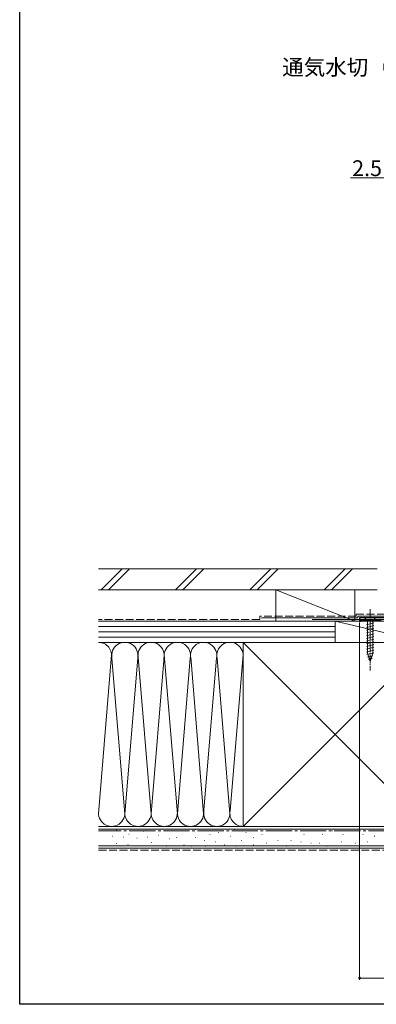
# Model space of a CAD drawing. Extents: x 0 to 1012, y 0 to 1604.
# Drawn here: x 0 to 204, y 0 to 562 of the extents above; entities that cross this region are included whole.
import ezdxf

# ---------------------------------------------------------------- set-up
doc = ezdxf.new("R2010")
doc.units = 0
doc.linetypes.add('YCENTER_1', pattern=[13, 10, -1, 1, -1])
doc.linetypes.add('YHIDDEN_1', pattern=[4, 3, -1])
for name, color, linetype, lineweight in [('YKK_11', 7, 'CONTINUOUS', 30), ('YKK_13', 4, 'CONTINUOUS', 13), ('YKK_D', 6, 'CONTINUOUS', 13), ('YSS_K', 3, 'CONTINUOUS', 13)]:
    doc.layers.add(name, color=color, linetype=linetype, lineweight=lineweight)
doc.layers.add('YKK_ZWAK', color=7, linetype='CONTINUOUS')
doc.styles.get("Standard").update_dxf_attribs({"font": 'txt', "bigfont": 'BIGFONT'})

msp = doc.modelspace()

# ---------------------------------------------------------------- linework, layer by layer
at = {"layer": 'YKK_11', "color": 0, "linetype": 'ByBlock', "lineweight": -2, "ltscale": 0.5}
for p, q in [((214, 220.5), (194, 220.5)), ((194, 220.5), (194, 218.5)), ((194.7, 218.5), (194.7, 219.3)), ((194.7, 219.3), (206.3, 219.3)), ((194, 218.5), (194.7, 218.5))]:
    msp.add_line(p, q, dxfattribs=at)
at = {"layer": 'YKK_13', "linetype": 'YCENTER_1', "ltscale": 0.5}
msp.add_line((200, 225.5), (200, 190.5), dxfattribs=at)
at = {"layer": 'YKK_13', "linetype": 'Continuous', "ltscale": 0.5}
for p, q in [((203.1, 220.5), (196.9, 220.5)), ((196.9, 220.5), (198.45, 218.95)), ((203.1, 220.5), (201.55, 218.95)), ((197.9, 216.52), (202.1, 217.65)), ((197.9, 214.97), (202.1, 216.1)), ((197.9, 213.42), (202.1, 214.54)), ((198.45, 218.95), (198.45, 200.42)), ((201.55, 218.95), (198.45, 218.95)), ((201.55, 200.42), (201.55, 218.95)), ((197.9, 211.86), (202.1, 212.99)), ((197.9, 210.31), (202.1, 211.44)), ((197.9, 208.76), (202.1, 209.88)), ((197.9, 207.21), (202.1, 208.33)), ((197.9, 205.65), (202.1, 206.78)), ((197.9, 204.1), (202.1, 205.23)), ((197.9, 202.55), (202.1, 203.67)), ((197.9, 200.99), (202.1, 202.12)), ((198.16, 199.51), (202.1, 200.57)), ((200, 195.5), (198.45, 200.42)), ((198.61, 198.08), (201.65, 198.89)), ((199.06, 196.65), (201.11, 197.2)), ((200, 195.5), (201.55, 200.42))]:
    msp.add_line(p, q, dxfattribs=at)
at = {"layer": 'YKK_D', "ltscale": 1.5}
for p, q in [((210.1, 471.5), (188.75, 471.5)), ((194, 217.8), (194, 14)), ((194, 15), (245, 15))]:
    msp.add_line(p, q, dxfattribs=at)
at = {"layer": 'YKK_D', "linetype": 'ByBlock', "const_width": 1.27}
msp.add_lwpolyline([(194.16, 15, 1), (193.84, 15, 1)], format="xyb", close=True, dxfattribs=at)
at = {"layer": 'YKK_ZWAK'}
for p, q in [((0, 0), (0, 1560)), ((990, 0), (0, 0))]:
    msp.add_line(p, q, dxfattribs=at)
at = {"layer": 'YSS_K', "color": 0, "linetype": 'Continuous', "ltscale": 1.5}
for p, q in [((45, 248.5), (204, 248.5)), ((45, 236.5), (204, 236.5)), ((193, 220.5), (138, 220.5)), ((217, 219.49), (167, 219.49)), ((193, 221.5), (212.99, 221.5)), ((193, 221.5), (193, 220.5)), ((127.5, 206.5), (232.5, 206.5)), ((127.5, 192.54), (127.5, 206.5)), ((127.5, 101.5), (127.5, 199)), ((45, 101.5), (245, 101.5)), ((232.5, 101.5), (127.5, 101.5)), ((45, 89), (245, 89))]:
    msp.add_line(p, q, dxfattribs=at)
at = {"layer": 'YSS_K', "linetype": 'Continuous', "ltscale": 1.5}
for p, q in [((58.44, 248.5), (46.44, 236.5)), ((62.68, 248.5), (50.68, 236.5)), ((100.86, 248.5), (88.86, 236.5)), ((105.11, 248.5), (93.11, 236.5)), ((143.29, 248.5), (131.29, 236.5)), ((147.53, 248.5), (135.53, 236.5)), ((173.72, 236.5), (185.72, 248.5)), ((189.96, 248.5), (177.96, 236.5)), ((191.2, 218.5), (146.2, 236.5)), ((146.2, 236.5), (146.2, 218.5)), ((191.2, 236.5), (146.2, 236.5)), ((191.2, 236.5), (191.2, 218.5)), ((45, 218.5), (180, 218.5)), ((45, 215.5), (180, 215.5)), ((146.2, 218.5), (191.2, 218.5)), ((180, 206.5), (180, 218.5)), ((180, 206.5), (180, 218.5)), ((180, 218.5), (232.5, 218.5)), ((180, 218.5), (232.5, 206.5)), ((45, 212.5), (180, 212.5)), ((45, 209.5), (180, 209.5)), ((127.5, 206.5), (45, 206.5)), ((180, 206.5), (45, 206.5)), ((232.5, 101.5), (127.5, 206.5)), ((232.5, 206.5), (127.5, 101.5)), ((232.5, 206.5), (180, 206.5)), ((52.49, 199.31), (45, 108.62)), ((52.48, 199.59), (60, 108.62)), ((67.34, 197.47), (60, 108.62)), ((75, 108.62), (67.42, 200.32)), ((82.42, 198.47), (75, 108.62)), ((90, 108.62), (82.5, 199.39)), ((97.34, 197.43), (90, 108.62)), ((97.61, 198.06), (105, 108.62)), ((105, 108.62), (112.34, 197.47)), ((112.66, 197.47), (120, 108.62)), ((127.49, 199.31), (120.16, 110.53)), ((127.5, 101.5), (45, 101.5)), ((45, 100), (245, 100)), ((53.09, 95.86), (52.89, 95.86)), ((55.43, 99.37), (55.23, 99.37)), ((62.44, 97.03), (62.24, 97.03)), ((70.62, 98.78), (70.42, 98.78)), ((79.38, 96.45), (79.18, 96.45)), ((84, 98.93), (83.8, 98.93)), ((93.89, 98.93), (93.69, 98.93)), ((100.49, 99.76), (100.29, 99.76)), ((108.73, 96.79), (108.53, 96.79)), ((113.67, 98.11), (113.47, 98.11)), ((120.27, 95.96), (120.07, 95.96)), ((122.74, 99.76), (122.54, 99.76)), ((129.33, 98.11), (129.13, 98.11)), ((138.4, 96.79), (138.2, 96.79)), ((145.82, 98.93), (145.62, 98.93)), ((154.88, 98.93), (154.68, 98.93)), ((162.3, 96.79), (162.1, 96.79)), ((168.07, 98.93), (167.87, 98.93)), ((173.01, 96.79), (172.81, 96.79)), ((178.78, 98.93), (178.58, 98.93)), ((184.55, 96.79), (184.35, 96.79)), ((191.08, 98.93), (190.88, 98.93)), ((196.02, 96.79), (195.82, 96.79)), ((202.61, 95.96), (202.41, 95.96)), ((45, 90.5), (245, 90.5)), ((55.43, 91.77), (55.23, 91.77)), ((59.52, 95.28), (59.32, 95.28)), ((61.85, 91.19), (61.65, 91.19)), ((67.11, 94.69), (66.91, 94.69)), ((72.95, 95.28), (72.75, 95.28)), ((75.29, 92.36), (75.09, 92.36)), ((84, 90.19), (83.8, 90.19)), ((85.65, 94.31), (85.45, 94.31)), ((89.77, 95.14), (89.57, 95.14)), ((93.89, 91.02), (93.69, 91.02)), ((98.02, 90.19), (97.82, 90.19)), ((100.49, 95.14), (100.29, 95.14)), ((105.43, 93.49), (105.23, 93.49)), ((106.26, 90.19), (106.06, 90.19)), ((112.03, 92.67), (111.83, 92.67)), ((116.97, 91.02), (116.77, 91.02)), ((123.56, 90.19), (123.36, 90.19)), ((126.86, 93.49), (126.66, 93.49)), ((133.45, 95.14), (133.25, 95.14)), ((133.45, 91.02), (133.25, 91.02)), ((140.87, 91.84), (140.67, 91.84)), ((147.46, 93.49), (147.26, 93.49)), ((152.41, 90.19), (152.21, 90.19)), ((154.88, 93.49), (154.68, 93.49)), ((160.65, 92.67), (160.45, 92.67)), ((166.42, 91.84), (166.22, 91.84)), ((171.37, 91.84), (171.17, 91.84)), ((175.49, 90.19), (175.29, 90.19)), ((183.73, 92.67), (183.53, 92.67)), ((191.9, 91.84), (191.7, 91.84)), ((198.49, 92.67), (198.29, 92.67))]:
    msp.add_line(p, q, dxfattribs=at)
at = {"layer": 'YSS_K', "color": 0, "linetype": 'YHIDDEN_1', "ltscale": 1.5}
for p, q in [((137, 219.49), (45, 219.49)), ((137, 219.49), (137, 221.5)), ((192, 221.5), (137, 221.5)), ((192, 222.5), (212.99, 222.5)), ((192, 222.5), (192, 221.5))]:
    msp.add_line(p, q, dxfattribs=at)
at = {"layer": 'YSS_K', "color": 0, "linetype": 'YCENTER_1', "ltscale": 1.5}
msp.add_line((233.5, 99), (45, 99), dxfattribs=at)
at = {"layer": 'YSS_K', "linetype": 'YHIDDEN_1', "ltscale": 1.5}
msp.add_line((45, 88), (235, 88), dxfattribs=at)
at = {"layer": 'YSS_K', "linetype": 'Continuous', "ltscale": 1.5}
for centre, start, end in [((45, 199), 348.2162, 90.0002), ((60, 199), 348.2164, 191.7833), ((75, 199), 348.2162, 191.7836), ((90, 199), 348.2162, 191.7833), ((105, 199), 348.2162, 191.7833), ((120, 199), 348.2162, 191.7833), ((52.5, 109), 168.2165, 11.7835), ((67.5, 109), 168.2164, 11.7835), ((82.5, 109), 168.2165, 11.7835), ((97.5, 109), 168.2165, 11.7835), ((112.5, 109), 168.2165, 11.7835), ((127.5, 109), 168.2165, 270)]:
    msp.add_arc(centre, 7.5, start, end, dxfattribs=at)

# ---------------------------------------------------------------- texts
at = {"layer": 'YKK_D'}
for s, p in [('通気水切（別途）', (149.82, 530.11)), ('2.5', (189.75, 472.5))]:
    msp.add_text(s, height=9, dxfattribs=at).set_placement(p)

doc.saveas('drawing.dxf')
